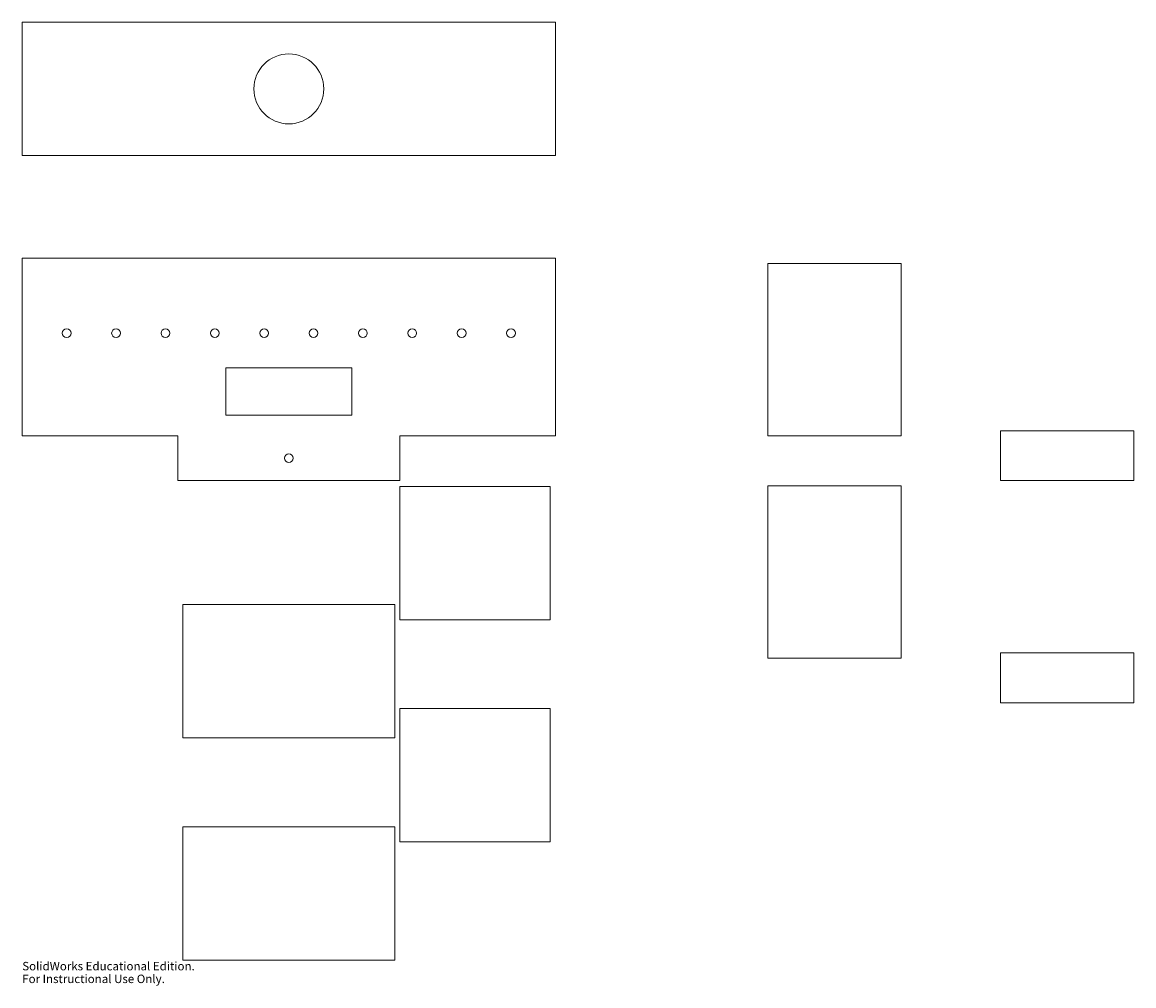
# Model space of a CAD drawing. Units: inches. Extents: x -6 to 19, y -14.4 to 7.3.
import ezdxf

# ---------------------------------------------------------------- set-up
doc = ezdxf.new("R2010")
doc.units = ezdxf.units.IN
doc.header["$MEASUREMENT"] = 0
doc.styles.add('SLDTEXTSTYLE0', font='TXT', dxfattribs={"width": 0.7})

msp = doc.modelspace()

# ---------------------------------------------------------------- linework, layer by layer
at = {"color": 7, "linetype": 'Continuous', "lineweight": 15}
for p, q in [((6, 7.308), (-6, 7.308)), ((-6, 7.308), (-6, 4.308)), ((6, 4.308), (6, 7.308)), ((-6, 4.308), (6, 4.308)), ((6, 2), (-6, 2)), ((-6, 2), (-6, -2)), ((6, -2), (6, 2)), ((10.78, 1.882), (10.78, -2)), ((13.78, 1.882), (10.78, 1.882)), ((13.78, -2), (13.78, 1.882)), ((-1.417, -0.469), (-1.417, -1.531)), ((1.417, -0.469), (-1.417, -0.469)), ((1.417, -1.531), (1.417, -0.469)), ((-1.417, -1.531), (1.417, -1.531)), ((-6, -2), (-2.5, -2)), ((-2.5, -2), (-2.5, -3)), ((2.5, -2), (6, -2)), ((2.5, -3), (2.5, -2)), ((10.78, -2), (13.78, -2)), ((19.015, -1.882), (16.015, -1.882)), ((16.015, -1.882), (16.015, -3)), ((19.015, -3), (19.015, -1.882)), ((-2.5, -3), (2.5, -3)), ((16.015, -3), (19.015, -3)), ((2.5, -3.133), (2.5, -6.133)), ((5.882, -3.133), (2.5, -3.133)), ((5.882, -6.133), (5.882, -3.133)), ((13.78, -3.118), (10.78, -3.118)), ((10.78, -3.118), (10.78, -7)), ((13.78, -7), (13.78, -3.118)), ((2.382, -5.792), (-2.382, -5.792)), ((-2.382, -5.792), (-2.382, -8.792)), ((2.382, -8.792), (2.382, -5.792)), ((2.5, -6.133), (5.882, -6.133)), ((10.78, -7), (13.78, -7)), ((19.015, -6.882), (16.015, -6.882)), ((16.015, -6.882), (16.015, -8)), ((19.015, -8), (19.015, -6.882)), ((16.015, -8), (19.015, -8)), ((5.882, -8.133), (2.5, -8.133)), ((2.5, -8.133), (2.5, -11.133)), ((5.882, -11.133), (5.882, -8.133)), ((-2.382, -8.792), (2.382, -8.792)), ((2.382, -10.792), (-2.382, -10.792)), ((-2.382, -10.792), (-2.382, -13.792)), ((2.382, -13.792), (2.382, -10.792)), ((2.5, -11.133), (5.882, -11.133)), ((-2.382, -13.792), (2.382, -13.792))]:
    msp.add_line(p, q, dxfattribs=at)
for centre, radius in [((0, 5.808), 0.787), ((-5, 0.314), 0.0984), ((-3.889, 0.314), 0.0984), ((-2.778, 0.314), 0.0984), ((-1.667, 0.314), 0.0984), ((-0.556, 0.314), 0.0984), ((0.556, 0.314), 0.0984), ((1.667, 0.314), 0.0984), ((2.778, 0.314), 0.0984), ((3.889, 0.314), 0.0984), ((5, 0.314), 0.0984), ((0, -2.5), 0.0984)]:
    msp.add_circle(centre, radius, dxfattribs=at)

# ---------------------------------------------------------------- texts
at = {"color": 7, "linetype": 'Continuous', "char_height": 0.1903, "attachment_point": 1, "style": 'SLDTEXTSTYLE0'}
for s, insert in [('SolidWorks Educational Edition.', (-6, -13.832)), ('For Instructional Use Only.', (-6, -14.118))]:
    msp.add_mtext(s, dxfattribs=dict(at, insert=insert))

doc.saveas('drawing.dxf')
